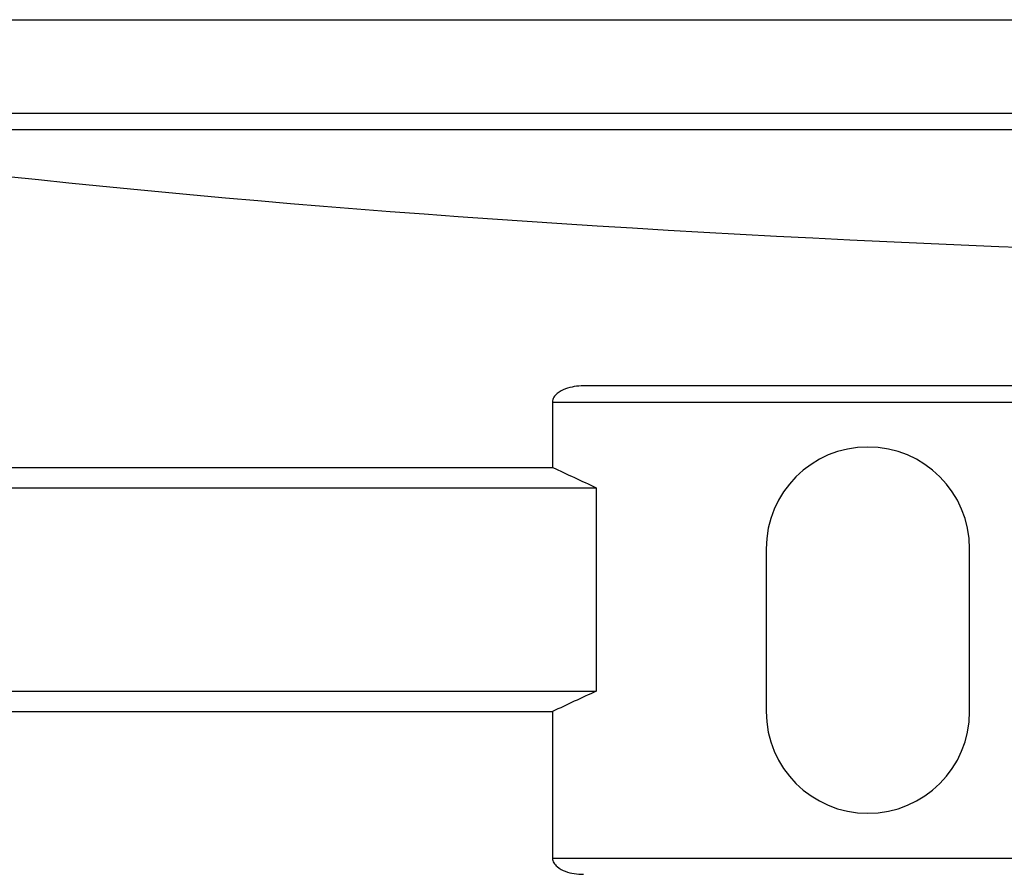
# Model space of a CAD drawing. Extents: x 2 to 594, y 2 to 418.
# Drawn here: x 79 to 103, y 164 to 185 of the extents above; entities that cross this region are included whole.
import ezdxf

# ---------------------------------------------------------------- set-up
doc = ezdxf.new("R2010")
doc.units = 0
doc.layers.get('0').update_dxf_attribs({"linetype": 'CONTINUOUS'})

msp = doc.modelspace()

# ---------------------------------------------------------------- linework, layer by layer
at = {"color": 7, "linetype": 'CONTINUOUS'}
for p, q in [((67.28769, 184.74807), (104.13797, 184.74807)), ((70.05373, 182.04807), (105.98846, 182.04807)), ((124.44885, 175.74807), (92.95885, 175.74807)), ((92.19889, 175.34807), (92.19889, 173.74807)), ((59.32193, 173.74807), (92.19889, 173.74807)), ((59.87164, 173.24807), (93.27378, 173.24807)), ((93.27378, 173.24807), (93.27378, 168.24807)), ((97.44885, 171.74807), (97.44885, 167.74807)), ((102.44885, 167.74807), (102.44885, 171.74807)), ((55.94885, 168.24807), (93.27378, 168.24807)), ((55.44885, 167.74807), (92.19889, 167.74807)), ((92.19889, 167.74807), (92.19889, 164.14807))]:
    msp.add_line(p, q, dxfattribs=at)
at = {"color": 8, "linetype": 'CONTINUOUS'}
for p, q in [((67.28769, 182.44807), (105.12336, 182.44807)), ((92.19889, 175.34807), (157.69881, 175.34807)), ((92.19889, 164.14807), (157.69881, 164.14807))]:
    msp.add_line(p, q, dxfattribs=at)
at = {"color": 7, "linetype": 'CONTINUOUS'}
for centre, start, end in [((99.94885, 171.74807), 0, 180), ((99.94885, 167.74807), 180, 0)]:
    msp.add_arc(centre, 2.5, start, end, dxfattribs=at)
msp.add_ellipse((124.94885, 187.2816), major_axis=(69.5, 0), ratio=0.12278456, start_param=3.80181188, end_param=4.70519467, dxfattribs=at)
for points, knots in [([(92.95885, 175.74807), (92.80726, 175.74807), (92.65905, 175.72777), (92.44468, 175.64747), (92.37367, 175.61165), (92.28311, 175.53473), (92.25515, 175.50465), (92.21283, 175.43351), (92.19889, 175.39154), (92.19889, 175.34807)], [0, 0, 0, 0, 0.5, 0.5, 0.75, 0.75, 0.875, 0.875, 1, 1, 1, 1]), ([(92.19889, 164.14807), (92.19889, 164.10461), (92.21269, 164.063), (92.25488, 163.99185), (92.28264, 163.96188), (92.37325, 163.88473), (92.44266, 163.84961), (92.65768, 163.76856), (92.8073, 163.74807), (92.95885, 163.74807)], [0, 0, 0, 0, 0.125, 0.125, 0.25, 0.25, 0.5, 0.5, 1, 1, 1, 1])]:
    msp.add_open_spline(points, degree=3, knots=knots, dxfattribs=at)
for points in [[(92.19889, 173.74807), (92.55638, 173.57962), (92.91467, 173.41293), (93.27378, 173.24807)], [(93.27378, 168.24807), (92.91445, 168.08312), (92.55617, 167.91643), (92.19889, 167.74807)]]:
    msp.add_open_spline(points, degree=3, dxfattribs=at)

doc.saveas('drawing.dxf')
